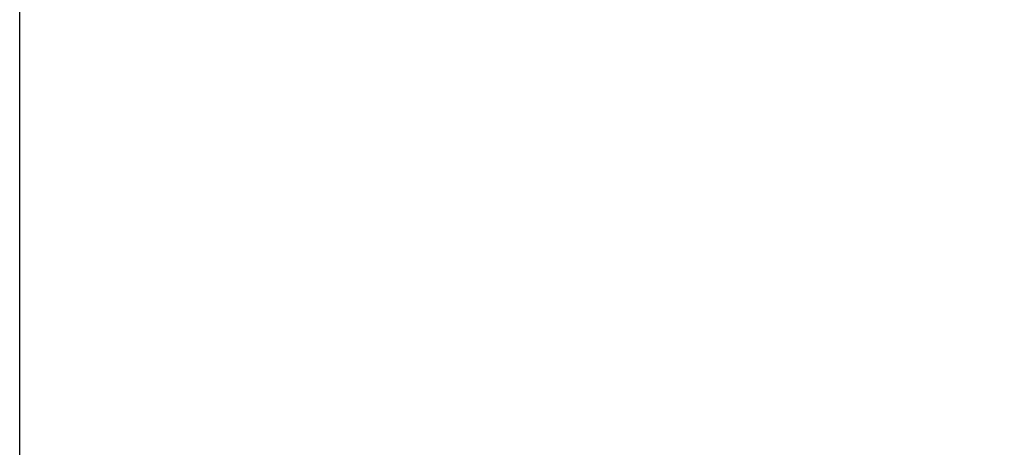
# Model space of a CAD drawing. Units: millimetres. Extents: x 56 to 860, y -685 to 254.
# Drawn here: x 615 to 675, y 47 to 73 of the extents above; entities that cross this region are included whole.
import ezdxf

# ---------------------------------------------------------------- set-up
doc = ezdxf.new("R2010")
doc.units = ezdxf.units.MM
doc.header["$PDSIZE"] = -1
doc.layers.add('Cotas', color=1, linetype='Continuous')
doc.styles.add('SLDTEXTSTYLE0', font='TXT', dxfattribs={"width": 0.605})
doc.dimstyles.new('SLDDIMSTYLE0', dxfattribs={"dimtxt": 3, "dimasz": 2.25, "dimexe": 0, "dimexo": 0.0625, "dimgap": 0.75, "dimtad": 1, "dimtoh": 1, "dimdec": 0, "dimlfac": 4, "dimrnd": 1e-09, "dimzin": 12, "dimdsep": 46, "dimtxsty": 'SLDTEXTSTYLE0', "dimsah": 1, "dimcen": 0.09, "dimadec": 0, "dimazin": 0, "dimtfac": 1, "dimtdec": 3, "dimtofl": 0, "dimtmove": 0, "dimatfit": 3, "dimfxl": 0, "dimtolj": 1, "dimtzin": 12, "dimarcsym": 0})

# ---------------------------------------------------------------- blocks, each defined once
blk = doc.blocks.new('*D5')
at = {"layer": 'Cotas', "color": 0, "lineweight": -2}
for p, q in [((615.194, 21.056), (615.194, 96.492)), ((624.194, 96.492), (801.031, 96.492)), ((810.031, 22.101), (810.031, 96.492))]:
    blk.add_line(p, q, dxfattribs=at)
at = {"layer": 'Cotas', "color": 0}
for points in [[(624.194, 97.992), (624.194, 94.992), (615.194, 96.492)], [(801.031, 97.992), (801.031, 94.992), (810.031, 96.492)]]:
    blk.add_solid(points, dxfattribs=at)
at = {"layer": 'Defpoints', "color": 0}
for p in [(810.031, 96.492), (810.031, 22.039), (615.194, 20.994)]:
    blk.add_point(p, dxfattribs=at)
at = {"layer": 'Cotas', "color": 0, "insert": (712.612, 106.242), "char_height": 9, "attachment_point": 2, "style": 'SLDTEXTSTYLE0'}
blk.add_mtext('\\A1;195 mm', dxfattribs=at)

msp = doc.modelspace()

# ---------------------------------------------------------------- dimensions: what is measured, and where the dimension line sits
at = {"layer": 'Cotas'}
dim = msp.add_linear_dim(base=(810.0307, 96.492), p1=(615.1941, 20.9935), p2=(810.0307, 22.0387), dimstyle='SLDDIMSTYLE0', override={"dimtxt": 9, "dimasz": 9, "dimlfac": 1, "dimpost": ' mm'}, dxfattribs=at)
dim.commit()
dim.dimension.update_dxf_attribs({"geometry": '*D5', "text_midpoint": (712.6124, 96.492), "dimtype": 160})

doc.saveas('drawing.dxf')
